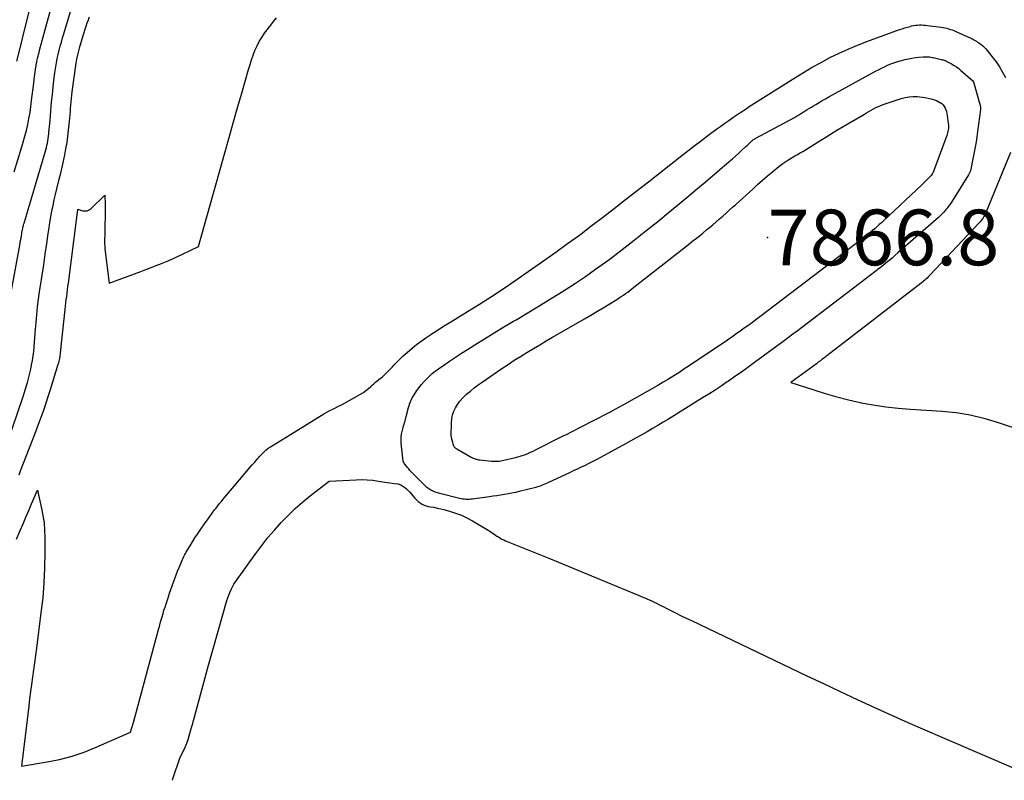
# Model space of a CAD drawing. Units: inches. Extents: x 2617441 to 2620375, y 1499134 to 1501949.
# Drawn here: x 2618222 to 2618323, y 1501358 to 1501436 of the extents above; entities that cross this region are included whole.
import ezdxf

# ---------------------------------------------------------------- set-up
doc = ezdxf.new("R2010")
doc.units = ezdxf.units.IN
doc.header["$MEASUREMENT"] = 0
for name, color, linetype in [('Tile_2735_11_NE_contour_2ft', 140, 'Continuous'), ('Tile_2735_11_NE_spot_anno', 104, 'Continuous'), ('Tile_2735_11_NE_spot_elev', 238, 'Continuous')]:
    doc.layers.add(name, color=color, linetype=linetype)
doc.styles.add('Arial', font='arial.ttf')

msp = doc.modelspace()

# ---------------------------------------------------------------- linework, layer by layer
at = {"layer": 'Tile_2735_11_NE_contour_2ft'}
msp.add_line((2618221.54, 1501433.2, 7850), (2618221.83, 1501434.35, 7850), dxfattribs=at)
for points in [[(2618220.97, 1501420.54, 7852), (2618221.73, 1501423.02, 7852), (2618221.91, 1501423.63, 7852), (2618222.07, 1501424.23, 7852), (2618222.23, 1501424.84, 7852), (2618222.37, 1501425.45, 7852), (2618222.5, 1501426.06, 7852), (2618222.61, 1501426.68, 7852), (2618222.7, 1501427.3, 7852), (2618222.78, 1501427.92, 7852), (2618222.99, 1501429.74, 7852), (2618223.04, 1501430.1, 7852), (2618223.08, 1501430.46, 7852), (2618223.13, 1501430.82, 7852), (2618223.18, 1501431.18, 7852), (2618223.23, 1501431.48, 7852), (2618223.26, 1501431.69, 7852), (2618223.3, 1501431.9, 7852), (2618223.34, 1501432.1, 7852), (2618223.39, 1501432.31, 7852), (2618223.44, 1501432.51, 7852), (2618223.49, 1501432.72, 7852), (2618223.54, 1501432.92, 7852), (2618223.6, 1501433.13, 7852), (2618225.47, 1501439.93, 7852)], [(2618221.83, 1501434.35, 7850), (2618223.27, 1501440.21, 7850)], [(2618220.39, 1501406.57, 7854), (2618221.55, 1501412.97, 7854), (2618221.6, 1501413.21, 7854), (2618221.64, 1501413.45, 7854), (2618221.68, 1501413.7, 7854), (2618221.72, 1501413.94, 7854), (2618221.75, 1501414.16, 7854), (2618221.77, 1501414.29, 7854), (2618221.8, 1501414.43, 7854), (2618221.82, 1501414.56, 7854), (2618221.85, 1501414.7, 7854), (2618221.88, 1501414.83, 7854), (2618221.92, 1501414.97, 7854), (2618221.95, 1501415.1, 7854), (2618221.99, 1501415.23, 7854), (2618224.17, 1501422.59, 7854), (2618224.23, 1501422.82, 7854), (2618224.3, 1501423.06, 7854), (2618224.35, 1501423.29, 7854), (2618224.41, 1501423.53, 7854), (2618224.45, 1501423.77, 7854), (2618224.49, 1501424.01, 7854), (2618224.53, 1501424.25, 7854), (2618224.56, 1501424.49, 7854), (2618224.57, 1501424.62, 7854), (2618224.6, 1501424.93, 7854), (2618224.63, 1501425.24, 7854), (2618224.66, 1501425.55, 7854), (2618224.69, 1501425.86, 7854), (2618224.85, 1501427.81, 7854), (2618224.92, 1501428.56, 7854), (2618224.99, 1501429.3, 7854), (2618225.09, 1501430.05, 7854), (2618225.19, 1501430.79, 7854), (2618225.28, 1501431.41, 7854), (2618225.35, 1501431.84, 7854), (2618225.43, 1501432.28, 7854), (2618225.52, 1501432.71, 7854), (2618225.62, 1501433.14, 7854), (2618225.74, 1501433.56, 7854), (2618225.86, 1501433.99, 7854), (2618225.98, 1501434.41, 7854), (2618226.1, 1501434.84, 7854), (2618226.8, 1501437.14, 7854)], [(2618220.74, 1501393.83, 7856), (2618221.93, 1501397.4, 7856), (2618222.14, 1501398.07, 7856), (2618222.34, 1501398.74, 7856), (2618222.51, 1501399.43, 7856), (2618222.68, 1501400.11, 7856), (2618222.78, 1501400.58, 7856), (2618222.88, 1501401.03, 7856), (2618222.95, 1501401.49, 7856), (2618223.01, 1501401.95, 7856), (2618223.05, 1501402.42, 7856), (2618223.08, 1501402.88, 7856), (2618223.11, 1501403.35, 7856), (2618223.14, 1501403.81, 7856), (2618223.18, 1501404.28, 7856), (2618223.23, 1501404.96, 7856), (2618223.3, 1501405.76, 7856), (2618223.38, 1501406.57, 7856), (2618223.49, 1501407.37, 7856), (2618223.6, 1501408.16, 7856), (2618223.69, 1501408.75, 7856), (2618223.86, 1501409.84, 7856), (2618224.03, 1501410.93, 7856), (2618224.19, 1501412.02, 7856), (2618224.34, 1501413.12, 7856), (2618224.49, 1501414.15, 7856), (2618224.58, 1501414.74, 7856), (2618224.67, 1501415.32, 7856), (2618224.77, 1501415.9, 7856), (2618224.88, 1501416.48, 7856), (2618224.99, 1501417.06, 7856), (2618225.11, 1501417.64, 7856), (2618225.25, 1501418.22, 7856), (2618225.39, 1501418.79, 7856), (2618225.64, 1501419.78, 7856), (2618225.8, 1501420.41, 7856), (2618225.95, 1501421.03, 7856), (2618226.08, 1501421.66, 7856), (2618226.22, 1501422.3, 7856), (2618226.33, 1501422.93, 7856), (2618226.44, 1501423.57, 7856), (2618226.52, 1501424.21, 7856), (2618226.6, 1501424.85, 7856), (2618226.72, 1501426.1, 7856), (2618226.75, 1501426.44, 7856), (2618226.79, 1501426.78, 7856), (2618226.81, 1501427.12, 7856), (2618226.84, 1501427.46, 7856), (2618226.86, 1501427.8, 7856), (2618226.89, 1501428.14, 7856), (2618226.93, 1501428.48, 7856), (2618226.98, 1501428.82, 7856), (2618227.4, 1501431.8, 7856), (2618227.47, 1501432.23, 7856), (2618227.55, 1501432.66, 7856), (2618227.65, 1501433.08, 7856), (2618227.77, 1501433.5, 7856), (2618228.11, 1501434.66, 7856), (2618228.21, 1501434.99, 7856), (2618228.32, 1501435.31, 7856), (2618228.42, 1501435.64, 7856), (2618228.54, 1501435.97, 7856), (2618228.65, 1501436.29, 7856), (2618228.77, 1501436.61, 7856)], [(2618221.48, 1501389.19, 7858), (2618221.64, 1501389.6, 7858), (2618222.88, 1501392.77, 7858), (2618223.12, 1501393.41, 7858), (2618223.36, 1501394.05, 7858), (2618223.6, 1501394.69, 7858), (2618223.83, 1501395.34, 7858), (2618224.06, 1501395.98, 7858), (2618224.27, 1501396.63, 7858), (2618224.49, 1501397.28, 7858), (2618224.7, 1501397.93, 7858), (2618225.54, 1501400.65, 7858), (2618225.59, 1501400.79, 7858), (2618225.62, 1501400.94, 7858), (2618225.66, 1501401.09, 7858), (2618225.69, 1501401.24, 7858), (2618225.72, 1501401.39, 7858), (2618225.74, 1501401.53, 7858), (2618225.76, 1501401.68, 7858), (2618225.78, 1501401.83, 7858), (2618226.25, 1501406.3, 7858), (2618226.28, 1501406.64, 7858), (2618226.32, 1501406.98, 7858), (2618226.36, 1501407.32, 7858), (2618226.41, 1501407.66, 7858), (2618226.45, 1501408, 7858), (2618226.5, 1501408.33, 7858), (2618226.54, 1501408.67, 7858), (2618226.58, 1501409.01, 7858), (2618227.48, 1501416.09, 7858), (2618227.49, 1501416.15, 7858), (2618227.5, 1501416.21, 7858), (2618227.51, 1501416.26, 7858), (2618227.51, 1501416.32, 7858), (2618227.56, 1501416.67, 7858), (2618228.06, 1501416.53, 7858), (2618228.3, 1501416.5, 7858), (2618228.53, 1501416.52, 7858), (2618228.74, 1501416.61, 7858), (2618228.94, 1501416.75, 7858), (2618230.37, 1501418.14, 7858), (2618230.38, 1501417.17, 7858), (2618230.38, 1501416.69, 7858), (2618230.38, 1501416.2, 7858), (2618230.38, 1501415.72, 7858), (2618230.37, 1501415.23, 7858), (2618230.35, 1501414.52, 7858), (2618230.35, 1501414.24, 7858), (2618230.34, 1501413.97, 7858), (2618230.33, 1501413.69, 7858), (2618230.33, 1501413.42, 7858), (2618230.33, 1501413.14, 7858), (2618230.34, 1501412.87, 7858), (2618230.36, 1501412.6, 7858), (2618230.39, 1501412.32, 7858), (2618230.8, 1501409.03, 7858), (2618234.08, 1501410.25, 7858), (2618234.61, 1501410.45, 7858), (2618235.15, 1501410.65, 7858), (2618235.68, 1501410.86, 7858), (2618236.22, 1501411.06, 7858), (2618236.75, 1501411.28, 7858), (2618237.28, 1501411.5, 7858), (2618237.8, 1501411.74, 7858), (2618238.32, 1501411.98, 7858), (2618240.04, 1501412.81, 7858), (2618242.77, 1501422.51, 7858), (2618243.22, 1501424.12, 7858), (2618243.68, 1501425.72, 7858), (2618244.14, 1501427.33, 7858), (2618244.6, 1501428.94, 7858), (2618245.24, 1501431.15, 7858), (2618245.39, 1501431.65, 7858), (2618245.55, 1501432.14, 7858), (2618245.72, 1501432.62, 7858), (2618245.9, 1501433.1, 7858), (2618246.11, 1501433.58, 7858), (2618246.34, 1501434.03, 7858), (2618246.61, 1501434.47, 7858), (2618246.9, 1501434.89, 7858), (2618247.53, 1501435.74, 7858), (2618247.82, 1501436.12, 7858), (2618248.12, 1501436.49, 7858)], [(2618221.2, 1501382.53, 7860), (2618221.59, 1501383.43, 7860), (2618221.89, 1501384.12, 7860), (2618222.19, 1501384.81, 7860), (2618222.49, 1501385.5, 7860), (2618222.78, 1501386.19, 7860), (2618223.37, 1501387.58, 7860), (2618223.81, 1501385.7, 7860), (2618223.95, 1501384.96, 7860), (2618224.06, 1501384.21, 7860), (2618224.12, 1501383.46, 7860), (2618224.15, 1501382.71, 7860), (2618224.15, 1501381.1, 7860), (2618224.12, 1501379.55, 7860), (2618224.05, 1501377.99, 7860), (2618223.92, 1501376.44, 7860), (2618223.74, 1501374.89, 7860), (2618223.27, 1501371.23, 7860), (2618223.17, 1501370.48, 7860), (2618223.07, 1501369.73, 7860), (2618222.97, 1501368.99, 7860), (2618222.86, 1501368.24, 7860), (2618222.76, 1501367.49, 7860), (2618222.66, 1501366.74, 7860), (2618222.56, 1501366, 7860), (2618222.47, 1501365.25, 7860), (2618221.72, 1501359.03, 7860), (2618224.37, 1501359.46, 7860), (2618225.67, 1501359.73, 7860), (2618226.96, 1501360.06, 7860), (2618228.22, 1501360.49, 7860), (2618229.46, 1501360.99, 7860), (2618233.01, 1501362.56, 7860), (2618233.2, 1501363.14, 7860), (2618233.22, 1501363.2, 7860), (2618233.24, 1501363.26, 7860), (2618233.25, 1501363.32, 7860), (2618233.27, 1501363.38, 7860), (2618233.3, 1501363.46, 7860), (2618233.3, 1501363.48, 7860), (2618233.31, 1501363.5, 7860), (2618233.31, 1501363.52, 7860), (2618233.32, 1501363.54, 7860), (2618235.91, 1501373.16, 7860), (2618236, 1501373.49, 7860), (2618236.1, 1501373.83, 7860), (2618236.19, 1501374.17, 7860), (2618236.29, 1501374.5, 7860), (2618236.38, 1501374.84, 7860), (2618236.48, 1501375.17, 7860), (2618236.59, 1501375.5, 7860), (2618236.69, 1501375.84, 7860), (2618236.93, 1501376.57, 7860), (2618237.05, 1501376.95, 7860), (2618237.18, 1501377.33, 7860), (2618237.31, 1501377.71, 7860), (2618237.45, 1501378.09, 7860), (2618237.59, 1501378.46, 7860), (2618237.74, 1501378.84, 7860), (2618237.89, 1501379.21, 7860), (2618238.04, 1501379.58, 7860), (2618238.26, 1501380.09, 7860), (2618238.33, 1501380.25, 7860), (2618238.4, 1501380.41, 7860), (2618238.47, 1501380.56, 7860), (2618238.55, 1501380.72, 7860), (2618238.62, 1501380.88, 7860), (2618238.71, 1501381.03, 7860), (2618238.79, 1501381.19, 7860), (2618238.88, 1501381.34, 7860), (2618239.18, 1501381.85, 7860), (2618239.43, 1501382.26, 7860), (2618239.68, 1501382.66, 7860), (2618239.94, 1501383.05, 7860), (2618240.21, 1501383.44, 7860), (2618240.74, 1501384.2, 7860), (2618240.98, 1501384.54, 7860), (2618241.22, 1501384.88, 7860), (2618241.47, 1501385.21, 7860), (2618241.72, 1501385.55, 7860), (2618241.87, 1501385.74, 7860), (2618242.05, 1501385.97, 7860), (2618242.23, 1501386.2, 7860), (2618242.42, 1501386.43, 7860), (2618242.6, 1501386.66, 7860), (2618242.79, 1501386.88, 7860), (2618242.97, 1501387.11, 7860), (2618243.16, 1501387.33, 7860), (2618243.35, 1501387.55, 7860), (2618245.62, 1501390.21, 7860), (2618245.74, 1501390.35, 7860), (2618245.87, 1501390.5, 7860), (2618246, 1501390.65, 7860), (2618246.12, 1501390.8, 7860), (2618246.25, 1501390.94, 7860), (2618246.38, 1501391.09, 7860), (2618246.52, 1501391.23, 7860), (2618246.66, 1501391.37, 7860), (2618246.81, 1501391.53, 7860), (2618247.04, 1501391.73, 7860), (2618247.27, 1501391.93, 7860), (2618247.52, 1501392.1, 7860), (2618247.78, 1501392.27, 7860), (2618249.58, 1501393.35, 7860), (2618252.75, 1501395.32, 7860), (2618253.04, 1501395.5, 7860), (2618253.34, 1501395.67, 7860), (2618253.64, 1501395.83, 7860), (2618253.95, 1501395.98, 7860), (2618254.25, 1501396.13, 7860), (2618254.56, 1501396.28, 7860), (2618254.86, 1501396.44, 7860), (2618255.16, 1501396.61, 7860), (2618256.84, 1501397.55, 7860), (2618257.12, 1501397.72, 7860), (2618257.39, 1501397.91, 7860), (2618257.65, 1501398.11, 7860), (2618257.89, 1501398.32, 7860), (2618258.04, 1501398.46, 7860), (2618258.21, 1501398.61, 7860), (2618258.38, 1501398.76, 7860), (2618258.56, 1501398.91, 7860), (2618258.74, 1501399.05, 7860), (2618259.1, 1501399.33, 7860), (2618260.13, 1501400.38, 7860), (2618260.32, 1501400.57, 7860), (2618260.5, 1501400.76, 7860), (2618260.69, 1501400.95, 7860), (2618260.88, 1501401.14, 7860), (2618261.06, 1501401.33, 7860), (2618261.26, 1501401.51, 7860), (2618261.45, 1501401.69, 7860), (2618261.66, 1501401.86, 7860), (2618262.17, 1501402.29, 7860), (2618262.64, 1501402.66, 7860), (2618263.11, 1501403.03, 7860), (2618263.6, 1501403.37, 7860), (2618264.1, 1501403.71, 7860), (2618264.26, 1501403.81, 7860), (2618264.85, 1501404.19, 7860), (2618265.43, 1501404.56, 7860), (2618266.02, 1501404.93, 7860), (2618266.62, 1501405.3, 7860), (2618267.92, 1501406.09, 7860), (2618269.15, 1501406.86, 7860), (2618270.38, 1501407.65, 7860), (2618271.59, 1501408.45, 7860), (2618272.79, 1501409.28, 7860), (2618277.04, 1501412.25, 7860), (2618278.27, 1501413.12, 7860), (2618279.49, 1501414.01, 7860), (2618280.69, 1501414.91, 7860), (2618281.89, 1501415.83, 7860), (2618283.08, 1501416.75, 7860), (2618284.27, 1501417.68, 7860), (2618285.46, 1501418.61, 7860), (2618286.65, 1501419.53, 7860), (2618289.78, 1501421.99, 7860), (2618290.56, 1501422.6, 7860), (2618291.35, 1501423.21, 7860), (2618292.14, 1501423.81, 7860), (2618292.93, 1501424.41, 7860), (2618293.71, 1501424.99, 7860), (2618294.12, 1501425.29, 7860), (2618294.53, 1501425.59, 7860), (2618294.95, 1501425.88, 7860), (2618295.37, 1501426.18, 7860), (2618295.79, 1501426.46, 7860), (2618296.22, 1501426.74, 7860), (2618296.64, 1501427.02, 7860), (2618297.07, 1501427.3, 7860), (2618301.8, 1501430.29, 7860), (2618302.69, 1501430.84, 7860), (2618303.59, 1501431.37, 7860), (2618304.51, 1501431.88, 7860), (2618305.43, 1501432.37, 7860), (2618306.37, 1501432.82, 7860), (2618307.32, 1501433.26, 7860), (2618308.28, 1501433.66, 7860), (2618309.26, 1501434.04, 7860), (2618312.63, 1501435.28, 7860), (2618312.9, 1501435.37, 7860), (2618313.17, 1501435.46, 7860), (2618313.45, 1501435.54, 7860), (2618313.72, 1501435.61, 7860), (2618313.87, 1501435.65, 7860), (2618314.08, 1501435.69, 7860), (2618314.28, 1501435.72, 7860), (2618314.49, 1501435.75, 7860), (2618314.7, 1501435.76, 7860), (2618314.91, 1501435.76, 7860), (2618315.12, 1501435.75, 7860), (2618315.33, 1501435.74, 7860), (2618315.54, 1501435.71, 7860), (2618316.94, 1501435.53, 7860), (2618317.14, 1501435.5, 7860), (2618317.33, 1501435.46, 7860), (2618317.52, 1501435.41, 7860), (2618317.71, 1501435.36, 7860), (2618317.9, 1501435.3, 7860), (2618318.09, 1501435.24, 7860), (2618318.27, 1501435.17, 7860), (2618318.45, 1501435.09, 7860), (2618319.94, 1501434.42, 7860), (2618320.07, 1501434.35, 7860), (2618320.21, 1501434.29, 7860), (2618320.34, 1501434.22, 7860), (2618320.47, 1501434.15, 7860), (2618320.6, 1501434.07, 7860), (2618320.72, 1501433.99, 7860), (2618320.84, 1501433.91, 7860), (2618320.96, 1501433.82, 7860), (2618321.08, 1501433.72, 7860), (2618321.25, 1501433.58, 7860), (2618321.42, 1501433.43, 7860), (2618321.57, 1501433.27, 7860), (2618321.72, 1501433.1, 7860), (2618322.24, 1501432.46, 7860), (2618322.63, 1501431.95, 7860), (2618322.99, 1501431.43, 7860), (2618323.3, 1501430.88, 7860), (2618323.59, 1501430.31, 7860)], [(2618221.24, 1501431.99, 7850), (2618221.54, 1501433.2, 7850)], [(2618324.13, 1501422.54, 7860), (2618321.6, 1501416.4, 7860), (2618321.53, 1501416.24, 7860), (2618321.46, 1501416.09, 7860), (2618321.37, 1501415.94, 7860), (2618321.28, 1501415.79, 7860), (2618321.19, 1501415.64, 7860), (2618321.08, 1501415.5, 7860), (2618320.97, 1501415.37, 7860), (2618320.86, 1501415.24, 7860), (2618315.82, 1501409.89, 7860), (2618315.71, 1501409.78, 7860), (2618315.6, 1501409.67, 7860), (2618315.49, 1501409.56, 7860), (2618315.37, 1501409.45, 7860), (2618315.25, 1501409.34, 7860), (2618315.13, 1501409.24, 7860), (2618315.01, 1501409.14, 7860), (2618314.88, 1501409.04, 7860), (2618305.11, 1501401.51, 7860), (2618305, 1501401.43, 7860), (2618304.89, 1501401.34, 7860), (2618304.78, 1501401.26, 7860), (2618304.67, 1501401.17, 7860), (2618304.58, 1501401.11, 7860), (2618304.51, 1501401.05, 7860), (2618304.44, 1501401, 7860), (2618304.37, 1501400.95, 7860), (2618304.3, 1501400.9, 7860), (2618304.23, 1501400.85, 7860), (2618304.16, 1501400.8, 7860), (2618304.09, 1501400.74, 7860), (2618304.02, 1501400.69, 7860), (2618301.38, 1501398.75, 7860), (2618303.75, 1501397.97, 7860), (2618304.93, 1501397.6, 7860), (2618306.13, 1501397.25, 7860), (2618307.34, 1501396.95, 7860), (2618308.55, 1501396.67, 7860), (2618308.65, 1501396.65, 7860), (2618309.92, 1501396.42, 7860), (2618311.2, 1501396.22, 7860), (2618312.48, 1501396.07, 7860), (2618313.77, 1501395.97, 7860), (2618317.03, 1501395.77, 7860), (2618318.49, 1501395.62, 7860), (2618319.93, 1501395.4, 7860), (2618321.35, 1501395.06, 7860), (2618322.75, 1501394.65, 7860), (2618325.54, 1501393.7, 7860)], [(2618237.35, 1501357.56, 7862), (2618237.4, 1501357.7, 7862), (2618238.15, 1501359.96, 7862), (2618238.52, 1501360.68, 7862), (2618238.69, 1501361.05, 7862), (2618238.85, 1501361.42, 7862), (2618238.98, 1501361.8, 7862), (2618239.1, 1501362.18, 7862), (2618239.34, 1501363.04, 7862), (2618239.39, 1501363.24, 7862), (2618239.45, 1501363.44, 7862), (2618239.5, 1501363.64, 7862), (2618239.56, 1501363.85, 7862), (2618241.09, 1501369.49, 7862), (2618241.15, 1501369.73, 7862), (2618241.22, 1501369.97, 7862), (2618241.29, 1501370.2, 7862), (2618241.35, 1501370.44, 7862), (2618241.42, 1501370.68, 7862), (2618241.49, 1501370.92, 7862), (2618241.56, 1501371.16, 7862), (2618241.63, 1501371.4, 7862), (2618242.99, 1501376.16, 7862), (2618243.08, 1501376.45, 7862), (2618243.19, 1501376.74, 7862), (2618243.3, 1501377.02, 7862), (2618243.43, 1501377.3, 7862), (2618243.57, 1501377.58, 7862), (2618243.72, 1501377.85, 7862), (2618243.88, 1501378.11, 7862), (2618244.05, 1501378.36, 7862), (2618245.98, 1501381.03, 7862), (2618246.6, 1501381.86, 7862), (2618247.24, 1501382.68, 7862), (2618247.91, 1501383.47, 7862), (2618248.6, 1501384.25, 7862), (2618249.32, 1501384.99, 7862), (2618250.07, 1501385.71, 7862), (2618250.85, 1501386.39, 7862), (2618251.65, 1501387.04, 7862), (2618253.59, 1501388.52, 7862), (2618256.36, 1501388.68, 7862), (2618256.94, 1501388.69, 7862), (2618257.53, 1501388.68, 7862), (2618258.11, 1501388.62, 7862), (2618258.69, 1501388.54, 7862), (2618259.36, 1501388.42, 7862), (2618259.6, 1501388.38, 7862), (2618259.85, 1501388.34, 7862), (2618260.09, 1501388.31, 7862), (2618260.34, 1501388.29, 7862), (2618260.65, 1501388.26, 7862), (2618260.74, 1501388.25, 7862), (2618260.83, 1501388.22, 7862), (2618260.91, 1501388.19, 7862), (2618260.99, 1501388.15, 7862), (2618261.22, 1501388.01, 7862), (2618261.4, 1501387.88, 7862), (2618261.58, 1501387.74, 7862), (2618261.74, 1501387.58, 7862), (2618261.9, 1501387.42, 7862), (2618262.29, 1501386.96, 7862), (2618262.45, 1501386.78, 7862), (2618262.62, 1501386.61, 7862), (2618262.8, 1501386.44, 7862), (2618262.99, 1501386.29, 7862), (2618263.2, 1501386.16, 7862), (2618263.41, 1501386.05, 7862), (2618263.63, 1501385.98, 7862), (2618263.87, 1501385.92, 7862), (2618264.08, 1501385.88, 7862), (2618264.43, 1501385.82, 7862), (2618264.78, 1501385.75, 7862), (2618265.13, 1501385.67, 7862), (2618265.47, 1501385.58, 7862), (2618266.04, 1501385.43, 7862), (2618266.66, 1501385.23, 7862), (2618267.27, 1501385.01, 7862), (2618267.85, 1501384.73, 7862), (2618268.42, 1501384.42, 7862), (2618270.06, 1501383.45, 7862), (2618270.22, 1501383.36, 7862), (2618270.37, 1501383.26, 7862), (2618270.51, 1501383.16, 7862), (2618270.66, 1501383.05, 7862), (2618270.8, 1501382.95, 7862), (2618270.95, 1501382.84, 7862), (2618271.1, 1501382.75, 7862), (2618271.26, 1501382.65, 7862), (2618271.29, 1501382.63, 7862), (2618271.47, 1501382.54, 7862), (2618271.65, 1501382.45, 7862), (2618271.83, 1501382.36, 7862), (2618272.01, 1501382.29, 7862), (2618276.33, 1501380.57, 7862), (2618285.33, 1501376.83, 7862), (2618285.61, 1501376.72, 7862), (2618285.88, 1501376.6, 7862), (2618286.16, 1501376.48, 7862), (2618286.43, 1501376.37, 7862), (2618286.47, 1501376.35, 7862), (2618286.72, 1501376.24, 7862), (2618286.98, 1501376.13, 7862), (2618287.23, 1501376.01, 7862), (2618287.48, 1501375.89, 7862), (2618287.73, 1501375.76, 7862), (2618287.98, 1501375.64, 7862), (2618288.22, 1501375.51, 7862), (2618288.47, 1501375.39, 7862), (2618289.01, 1501375.12, 7862), (2618289.52, 1501374.85, 7862), (2618290.04, 1501374.6, 7862), (2618290.56, 1501374.34, 7862), (2618291.08, 1501374.09, 7862), (2618303.03, 1501368.39, 7862), (2618304.77, 1501367.57, 7862), (2618306.5, 1501366.75, 7862), (2618308.24, 1501365.94, 7862), (2618309.98, 1501365.14, 7862), (2618311.73, 1501364.35, 7862), (2618313.48, 1501363.56, 7862), (2618315.24, 1501362.79, 7862), (2618317, 1501362.03, 7862), (2618324.88, 1501358.65, 7862)]]:
    msp.add_polyline3d(points, dxfattribs=at)
for points in [[(2618267.91, 1501386.63, 7862), (2618267.75, 1501386.64, 7862), (2618267.58, 1501386.65, 7862), (2618267.42, 1501386.67, 7862), (2618267.26, 1501386.7, 7862), (2618267.09, 1501386.73, 7862), (2618265.03, 1501387.25, 7862), (2618264.79, 1501387.32, 7862), (2618264.56, 1501387.4, 7862), (2618264.34, 1501387.5, 7862), (2618264.12, 1501387.61, 7862), (2618263.91, 1501387.74, 7862), (2618263.71, 1501387.88, 7862), (2618263.53, 1501388.04, 7862), (2618263.35, 1501388.21, 7862), (2618262.08, 1501389.51, 7862), (2618261.95, 1501389.65, 7862), (2618261.83, 1501389.79, 7862), (2618261.7, 1501389.93, 7862), (2618261.58, 1501390.08, 7862), (2618261.37, 1501390.34, 7862), (2618261.36, 1501390.35, 7862), (2618261.35, 1501390.37, 7862), (2618261.34, 1501390.39, 7862), (2618261.33, 1501390.41, 7862), (2618261.28, 1501390.5, 7862), (2618261.27, 1501390.52, 7862), (2618261.27, 1501390.54, 7862), (2618261.26, 1501390.57, 7862), (2618261.26, 1501390.59, 7862), (2618261.05, 1501392.47, 7862), (2618261.04, 1501392.78, 7862), (2618261.04, 1501393.08, 7862), (2618261.08, 1501393.38, 7862), (2618261.14, 1501393.67, 7862), (2618261.21, 1501393.94, 7862), (2618261.25, 1501394.1, 7862), (2618261.29, 1501394.27, 7862), (2618261.34, 1501394.43, 7862), (2618261.39, 1501394.59, 7862), (2618261.44, 1501394.75, 7862), (2618261.48, 1501394.92, 7862), (2618261.53, 1501395.08, 7862), (2618261.57, 1501395.24, 7862), (2618261.8, 1501396.15, 7862), (2618261.85, 1501396.32, 7862), (2618261.9, 1501396.49, 7862), (2618261.97, 1501396.66, 7862), (2618262.03, 1501396.83, 7862), (2618262.11, 1501396.99, 7862), (2618262.19, 1501397.15, 7862), (2618262.28, 1501397.3, 7862), (2618262.38, 1501397.45, 7862), (2618262.67, 1501397.9, 7862), (2618262.9, 1501398.22, 7862), (2618263.14, 1501398.54, 7862), (2618263.4, 1501398.84, 7862), (2618263.68, 1501399.13, 7862), (2618263.96, 1501399.41, 7862), (2618264.26, 1501399.67, 7862), (2618264.57, 1501399.92, 7862), (2618264.89, 1501400.16, 7862), (2618265.44, 1501400.54, 7862), (2618266.05, 1501400.96, 7862), (2618266.65, 1501401.37, 7862), (2618267.27, 1501401.77, 7862), (2618267.89, 1501402.17, 7862), (2618268.65, 1501402.64, 7862), (2618269.65, 1501403.26, 7862), (2618270.66, 1501403.88, 7862), (2618271.67, 1501404.49, 7862), (2618272.68, 1501405.09, 7862), (2618272.94, 1501405.24, 7862), (2618274.08, 1501405.92, 7862), (2618275.21, 1501406.6, 7862), (2618276.34, 1501407.29, 7862), (2618277.47, 1501408, 7862), (2618278.01, 1501408.33, 7862), (2618279.08, 1501409.02, 7862), (2618280.13, 1501409.73, 7862), (2618281.17, 1501410.46, 7862), (2618282.2, 1501411.21, 7862), (2618282.67, 1501411.56, 7862), (2618283.91, 1501412.51, 7862), (2618285.15, 1501413.47, 7862), (2618286.38, 1501414.44, 7862), (2618287.6, 1501415.42, 7862), (2618288.67, 1501416.29, 7862), (2618289.63, 1501417.09, 7862), (2618290.6, 1501417.88, 7862), (2618291.55, 1501418.69, 7862), (2618292.51, 1501419.49, 7862), (2618295.01, 1501421.63, 7862), (2618295.35, 1501421.91, 7862), (2618295.67, 1501422.2, 7862), (2618296, 1501422.5, 7862), (2618296.32, 1501422.8, 7862), (2618296.73, 1501423.19, 7862), (2618296.85, 1501423.29, 7862), (2618296.96, 1501423.39, 7862), (2618297.07, 1501423.5, 7862), (2618297.18, 1501423.6, 7862), (2618297.3, 1501423.71, 7862), (2618297.35, 1501423.76, 7862), (2618297.41, 1501423.81, 7862), (2618297.46, 1501423.85, 7862), (2618297.52, 1501423.9, 7862), (2618297.58, 1501423.94, 7862), (2618297.65, 1501423.98, 7862), (2618297.71, 1501424.01, 7862), (2618297.77, 1501424.05, 7862), (2618301.75, 1501426.19, 7862), (2618301.86, 1501426.26, 7862), (2618301.98, 1501426.32, 7862), (2618302.09, 1501426.39, 7862), (2618302.21, 1501426.45, 7862), (2618302.32, 1501426.52, 7862), (2618302.43, 1501426.59, 7862), (2618302.55, 1501426.66, 7862), (2618302.66, 1501426.73, 7862), (2618302.87, 1501426.86, 7862), (2618303.08, 1501427, 7862), (2618303.3, 1501427.13, 7862), (2618303.52, 1501427.26, 7862), (2618303.74, 1501427.39, 7862), (2618303.97, 1501427.53, 7862), (2618304.3, 1501427.73, 7862), (2618304.64, 1501427.92, 7862), (2618304.98, 1501428.11, 7862), (2618305.32, 1501428.3, 7862), (2618310.16, 1501430.96, 7862), (2618310.47, 1501431.12, 7862), (2618310.78, 1501431.28, 7862), (2618311.09, 1501431.43, 7862), (2618311.4, 1501431.58, 7862), (2618311.72, 1501431.72, 7862), (2618312.04, 1501431.84, 7862), (2618312.37, 1501431.95, 7862), (2618312.7, 1501432.04, 7862), (2618313.21, 1501432.17, 7862), (2618313.56, 1501432.25, 7862), (2618313.91, 1501432.32, 7862), (2618314.27, 1501432.37, 7862), (2618314.62, 1501432.41, 7862), (2618315.08, 1501432.45, 7862), (2618315.21, 1501432.46, 7862), (2618315.34, 1501432.46, 7862), (2618315.48, 1501432.46, 7862), (2618315.61, 1501432.45, 7862), (2618315.74, 1501432.44, 7862), (2618315.87, 1501432.42, 7862), (2618316, 1501432.4, 7862), (2618316.13, 1501432.37, 7862), (2618316.96, 1501432.17, 7862), (2618317.05, 1501432.15, 7862), (2618317.15, 1501432.13, 7862), (2618317.24, 1501432.1, 7862), (2618317.33, 1501432.07, 7862), (2618317.42, 1501432.03, 7862), (2618317.51, 1501431.99, 7862), (2618317.59, 1501431.95, 7862), (2618317.68, 1501431.91, 7862), (2618318.03, 1501431.72, 7862), (2618318.28, 1501431.57, 7862), (2618318.52, 1501431.41, 7862), (2618318.76, 1501431.24, 7862), (2618318.98, 1501431.05, 7862), (2618320.22, 1501429.96, 7862), (2618320.28, 1501429.87, 7862), (2618320.98, 1501427.42, 7862), (2618320.99, 1501427.37, 7862), (2618321, 1501427.32, 7862), (2618321.01, 1501427.27, 7862), (2618321.01, 1501427.22, 7862), (2618321.02, 1501427.17, 7862), (2618321.02, 1501427.12, 7862), (2618321.01, 1501427.06, 7862), (2618321.01, 1501427.01, 7862), (2618320.71, 1501424.71, 7862), (2618320.64, 1501424.18, 7862), (2618320.56, 1501423.65, 7862), (2618320.47, 1501423.12, 7862), (2618320.37, 1501422.6, 7862), (2618320.17, 1501421.55, 7862), (2618320.01, 1501420.8, 7862), (2618319.99, 1501420.72, 7862), (2618319.97, 1501420.65, 7862), (2618319.95, 1501420.58, 7862), (2618319.92, 1501420.5, 7862), (2618319.89, 1501420.43, 7862), (2618319.85, 1501420.36, 7862), (2618319.82, 1501420.3, 7862), (2618319.78, 1501420.23, 7862), (2618318, 1501417.4, 7862), (2618317.86, 1501417.19, 7862), (2618317.72, 1501416.99, 7862), (2618317.56, 1501416.79, 7862), (2618317.4, 1501416.6, 7862), (2618317.39, 1501416.58, 7862), (2618317.22, 1501416.38, 7862), (2618317.04, 1501416.19, 7862), (2618316.85, 1501416.01, 7862), (2618316.66, 1501415.84, 7862), (2618312.47, 1501412.15, 7862), (2618312.16, 1501411.89, 7862), (2618311.86, 1501411.63, 7862), (2618311.55, 1501411.37, 7862), (2618311.25, 1501411.12, 7862), (2618310.98, 1501410.9, 7862), (2618310.54, 1501410.55, 7862), (2618310.09, 1501410.19, 7862), (2618309.64, 1501409.84, 7862), (2618309.19, 1501409.5, 7862), (2618302.47, 1501404.4, 7862), (2618302.02, 1501404.07, 7862), (2618301.58, 1501403.73, 7862), (2618301.13, 1501403.4, 7862), (2618300.68, 1501403.06, 7862), (2618297.61, 1501400.8, 7862), (2618296.94, 1501400.31, 7862), (2618296.27, 1501399.82, 7862), (2618295.59, 1501399.35, 7862), (2618294.91, 1501398.88, 7862), (2618294.8, 1501398.8, 7862), (2618294.17, 1501398.38, 7862), (2618293.53, 1501397.96, 7862), (2618292.89, 1501397.55, 7862), (2618292.25, 1501397.15, 7862), (2618288.7, 1501394.96, 7862), (2618288.15, 1501394.63, 7862), (2618287.6, 1501394.3, 7862), (2618287.05, 1501393.97, 7862), (2618286.49, 1501393.64, 7862), (2618285.94, 1501393.32, 7862), (2618285.38, 1501393.01, 7862), (2618284.82, 1501392.69, 7862), (2618284.25, 1501392.38, 7862), (2618281.68, 1501390.98, 7862), (2618281.28, 1501390.77, 7862), (2618280.88, 1501390.56, 7862), (2618280.48, 1501390.36, 7862), (2618280.08, 1501390.16, 7862), (2618279.67, 1501389.97, 7862), (2618279.27, 1501389.78, 7862), (2618278.86, 1501389.59, 7862), (2618278.46, 1501389.4, 7862), (2618276.3, 1501388.39, 7862), (2618276.14, 1501388.32, 7862), (2618275.98, 1501388.24, 7862), (2618275.82, 1501388.17, 7862), (2618275.65, 1501388.1, 7862), (2618275.49, 1501388.04, 7862), (2618275.33, 1501387.98, 7862), (2618275.16, 1501387.93, 7862), (2618274.99, 1501387.89, 7862), (2618273.26, 1501387.46, 7862), (2618272.87, 1501387.37, 7862), (2618272.49, 1501387.28, 7862), (2618272.1, 1501387.21, 7862), (2618271.72, 1501387.14, 7862), (2618271.33, 1501387.08, 7862), (2618270.94, 1501387.02, 7862), (2618270.55, 1501386.96, 7862), (2618270.16, 1501386.91, 7862), (2618268.41, 1501386.67, 7862), (2618268.25, 1501386.65, 7862), (2618268.08, 1501386.64, 7862)], [(2618270.71, 1501390.55, 7864), (2618270.55, 1501390.55, 7864), (2618270.39, 1501390.57, 7864), (2618269.19, 1501390.69, 7864), (2618269.07, 1501390.71, 7864), (2618268.96, 1501390.73, 7864), (2618268.84, 1501390.76, 7864), (2618268.73, 1501390.79, 7864), (2618268.62, 1501390.83, 7864), (2618268.51, 1501390.87, 7864), (2618268.4, 1501390.93, 7864), (2618268.3, 1501390.98, 7864), (2618266.8, 1501391.85, 7864), (2618266.75, 1501391.88, 7864), (2618266.71, 1501391.91, 7864), (2618266.66, 1501391.95, 7864), (2618266.62, 1501391.99, 7864), (2618266.58, 1501392.03, 7864), (2618266.54, 1501392.07, 7864), (2618266.51, 1501392.12, 7864), (2618266.48, 1501392.18, 7864), (2618266.47, 1501392.22, 7864), (2618266.44, 1501392.29, 7864), (2618266.41, 1501392.37, 7864), (2618266.39, 1501392.44, 7864), (2618266.37, 1501392.52, 7864), (2618266.31, 1501392.79, 7864), (2618266.29, 1501392.86, 7864), (2618266.28, 1501392.94, 7864), (2618266.26, 1501393.01, 7864), (2618266.24, 1501393.08, 7864), (2618266.2, 1501393.23, 7864), (2618266.25, 1501394.59, 7864), (2618266.29, 1501394.99, 7864), (2618266.36, 1501395.39, 7864), (2618266.49, 1501395.76, 7864), (2618266.66, 1501396.13, 7864), (2618266.87, 1501396.48, 7864), (2618267.1, 1501396.81, 7864), (2618267.37, 1501397.11, 7864), (2618267.66, 1501397.4, 7864), (2618267.81, 1501397.53, 7864), (2618268.2, 1501397.86, 7864), (2618268.59, 1501398.18, 7864), (2618269, 1501398.49, 7864), (2618269.41, 1501398.78, 7864), (2618271.46, 1501400.19, 7864), (2618272.1, 1501400.62, 7864), (2618272.75, 1501401.04, 7864), (2618273.4, 1501401.45, 7864), (2618274.06, 1501401.86, 7864), (2618274.72, 1501402.25, 7864), (2618275.38, 1501402.65, 7864), (2618276.05, 1501403.04, 7864), (2618276.72, 1501403.43, 7864), (2618280.03, 1501405.33, 7864), (2618280.67, 1501405.71, 7864), (2618281.31, 1501406.08, 7864), (2618281.94, 1501406.47, 7864), (2618282.58, 1501406.86, 7864), (2618283.38, 1501407.35, 7864), (2618283.61, 1501407.5, 7864), (2618283.83, 1501407.64, 7864), (2618284.06, 1501407.8, 7864), (2618284.27, 1501407.95, 7864), (2618284.49, 1501408.11, 7864), (2618284.71, 1501408.27, 7864), (2618284.92, 1501408.43, 7864), (2618285.13, 1501408.6, 7864), (2618290.77, 1501413.02, 7864), (2618291.25, 1501413.4, 7864), (2618291.74, 1501413.79, 7864), (2618292.22, 1501414.18, 7864), (2618292.7, 1501414.57, 7864), (2618292.96, 1501414.78, 7864), (2618293.31, 1501415.07, 7864), (2618293.65, 1501415.37, 7864), (2618293.99, 1501415.67, 7864), (2618294.33, 1501415.97, 7864), (2618294.67, 1501416.27, 7864), (2618295, 1501416.57, 7864), (2618295.34, 1501416.88, 7864), (2618295.67, 1501417.18, 7864), (2618297.43, 1501418.77, 7864), (2618297.93, 1501419.23, 7864), (2618298.45, 1501419.68, 7864), (2618298.97, 1501420.12, 7864), (2618299.49, 1501420.56, 7864), (2618299.98, 1501420.97, 7864), (2618300.26, 1501421.19, 7864), (2618300.56, 1501421.41, 7864), (2618300.86, 1501421.62, 7864), (2618301.17, 1501421.81, 7864), (2618301.25, 1501421.86, 7864), (2618301.52, 1501422.03, 7864), (2618301.8, 1501422.19, 7864), (2618302.07, 1501422.35, 7864), (2618302.35, 1501422.51, 7864), (2618302.62, 1501422.66, 7864), (2618302.9, 1501422.83, 7864), (2618303.17, 1501422.99, 7864), (2618303.44, 1501423.16, 7864), (2618304.2, 1501423.64, 7864), (2618304.84, 1501424.05, 7864), (2618305.49, 1501424.45, 7864), (2618306.15, 1501424.85, 7864), (2618306.81, 1501425.24, 7864), (2618308.99, 1501426.53, 7864), (2618309.23, 1501426.67, 7864), (2618309.47, 1501426.8, 7864), (2618309.71, 1501426.94, 7864), (2618309.95, 1501427.08, 7864), (2618310.19, 1501427.2, 7864), (2618310.44, 1501427.32, 7864), (2618310.69, 1501427.42, 7864), (2618310.95, 1501427.52, 7864), (2618312.8, 1501428.14, 7864), (2618313.21, 1501428.25, 7864), (2618313.62, 1501428.33, 7864), (2618314.03, 1501428.35, 7864), (2618314.45, 1501428.34, 7864), (2618314.7, 1501428.32, 7864), (2618315, 1501428.29, 7864), (2618315.3, 1501428.25, 7864), (2618315.59, 1501428.19, 7864), (2618315.88, 1501428.12, 7864), (2618316.05, 1501428.07, 7864), (2618316.25, 1501428.01, 7864), (2618316.45, 1501427.93, 7864), (2618316.64, 1501427.84, 7864), (2618316.82, 1501427.74, 7864), (2618316.84, 1501427.73, 7864), (2618317, 1501427.62, 7864), (2618317.14, 1501427.48, 7864), (2618317.25, 1501427.33, 7864), (2618317.35, 1501427.15, 7864), (2618317.43, 1501426.97, 7864), (2618317.49, 1501426.78, 7864), (2618317.54, 1501426.58, 7864), (2618317.57, 1501426.38, 7864), (2618317.68, 1501425.54, 7864), (2618317.7, 1501425.38, 7864), (2618317.7, 1501425.22, 7864), (2618317.69, 1501425.07, 7864), (2618317.68, 1501424.91, 7864), (2618317.65, 1501424.75, 7864), (2618317.61, 1501424.6, 7864), (2618317.57, 1501424.45, 7864), (2618317.52, 1501424.3, 7864), (2618316.18, 1501420.68, 7864), (2618316.14, 1501420.58, 7864), (2618316.1, 1501420.49, 7864), (2618316.05, 1501420.4, 7864), (2618316, 1501420.31, 7864), (2618315.94, 1501420.22, 7864), (2618315.88, 1501420.14, 7864), (2618315.81, 1501420.06, 7864), (2618315.74, 1501419.99, 7864), (2618314.94, 1501419.2, 7864), (2618310.97, 1501415.48, 7864), (2618310.76, 1501415.28, 7864), (2618310.54, 1501415.09, 7864), (2618310.33, 1501414.89, 7864), (2618310.11, 1501414.7, 7864), (2618310.04, 1501414.64, 7864), (2618309.85, 1501414.48, 7864), (2618309.66, 1501414.33, 7864), (2618309.48, 1501414.17, 7864), (2618309.28, 1501414.02, 7864), (2618308.77, 1501413.62, 7864), (2618308.32, 1501413.27, 7864), (2618307.87, 1501412.92, 7864), (2618307.41, 1501412.57, 7864), (2618306.96, 1501412.22, 7864), (2618298.17, 1501405.54, 7864), (2618297.8, 1501405.26, 7864), (2618297.42, 1501404.97, 7864), (2618297.04, 1501404.69, 7864), (2618296.66, 1501404.42, 7864), (2618296.56, 1501404.35, 7864), (2618296.13, 1501404.04, 7864), (2618295.69, 1501403.73, 7864), (2618295.26, 1501403.43, 7864), (2618294.82, 1501403.13, 7864), (2618290.84, 1501400.46, 7864), (2618290.31, 1501400.11, 7864), (2618289.78, 1501399.76, 7864), (2618289.25, 1501399.42, 7864), (2618288.71, 1501399.09, 7864), (2618288.17, 1501398.76, 7864), (2618287.62, 1501398.43, 7864), (2618287.07, 1501398.12, 7864), (2618286.52, 1501397.8, 7864), (2618284.36, 1501396.59, 7864), (2618283.98, 1501396.38, 7864), (2618283.61, 1501396.18, 7864), (2618283.23, 1501395.97, 7864), (2618282.85, 1501395.77, 7864), (2618282.8, 1501395.74, 7864), (2618282.4, 1501395.53, 7864), (2618281.99, 1501395.32, 7864), (2618281.59, 1501395.11, 7864), (2618281.18, 1501394.9, 7864), (2618279.36, 1501393.97, 7864), (2618278.97, 1501393.77, 7864), (2618278.58, 1501393.57, 7864), (2618278.19, 1501393.37, 7864), (2618277.79, 1501393.17, 7864), (2618274.92, 1501391.73, 7864), (2618274.66, 1501391.6, 7864), (2618274.4, 1501391.48, 7864), (2618274.13, 1501391.37, 7864), (2618273.86, 1501391.27, 7864), (2618273.76, 1501391.23, 7864), (2618273.54, 1501391.15, 7864), (2618273.32, 1501391.08, 7864), (2618273.09, 1501391.02, 7864), (2618272.87, 1501390.96, 7864), (2618271.65, 1501390.66, 7864), (2618271.5, 1501390.63, 7864), (2618271.34, 1501390.6, 7864), (2618271.19, 1501390.58, 7864), (2618271.03, 1501390.56, 7864), (2618270.87, 1501390.55, 7864)]]:
    msp.add_polyline3d(points, close=True, dxfattribs=at)
at = {"layer": 'Tile_2735_11_NE_spot_elev'}
msp.add_point((2618298.97, 1501413.76, 7866.76), dxfattribs=at)

# ---------------------------------------------------------------- texts
at = {"layer": 'Tile_2735_11_NE_spot_anno', "color": 18, "style": 'Arial'}
msp.add_text('7866.8', height=5.76, dxfattribs=at).set_placement((2618298.97, 1501410.88))

doc.saveas('drawing.dxf')
